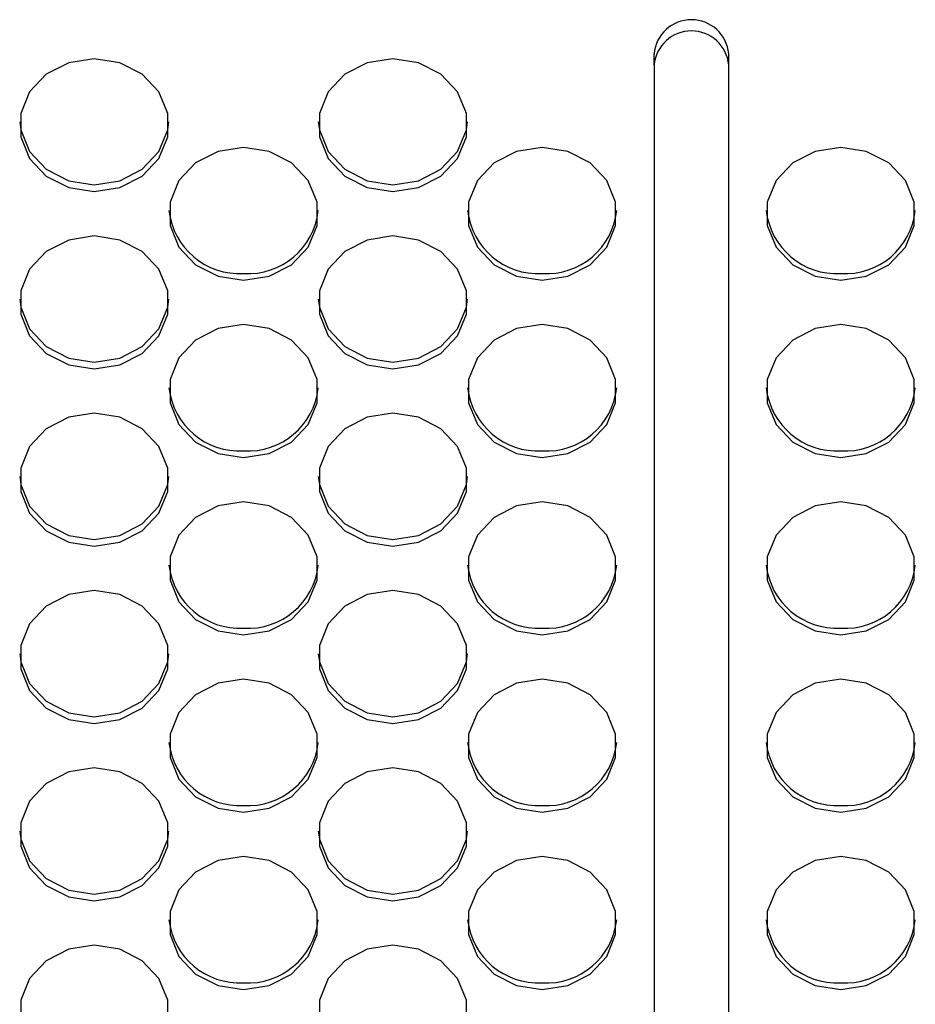
# Model space of a CAD drawing. Extents: x 21 to 584, y 19 to 408.
# Drawn here: x 262 to 269, y 175 to 183 of the extents above; entities that cross this region are included whole.
import ezdxf

# ---------------------------------------------------------------- set-up
doc = ezdxf.new("R2010")
doc.units = 0
doc.layers.add('M0', color=3, linetype='CONTINUOUS')

msp = doc.modelspace()

# ---------------------------------------------------------------- linework, layer by layer
at = {"layer": 'M0'}
for p, q in [((267.057707, 182.708805), (267.057707, 182.799602)), ((267.657705, 182.708805), (267.657705, 182.799602)), ((262.352496, 182.727327), (262.172034, 182.634494)), ((262.557706, 182.759567), (262.352496, 182.727327)), ((262.762918, 182.727327), (262.557706, 182.759567)), ((262.94338, 182.634494), (262.762918, 182.727327)), ((264.752495, 182.727327), (264.572033, 182.634494)), ((264.957707, 182.759567), (264.752495, 182.727327)), ((265.162917, 182.727327), (264.957707, 182.759567)), ((265.343379, 182.634494), (265.162917, 182.727327)), ((267.057707, 182.708805), (267.057707, 168.274489)), ((267.657705, 168.274489), (267.657705, 182.708805)), ((262.172034, 182.634494), (262.03809, 182.492266)), ((263.077321, 182.492266), (262.94338, 182.634494)), ((264.572033, 182.634494), (264.438092, 182.492266)), ((265.477323, 182.492266), (265.343379, 182.634494)), ((262.03809, 182.492266), (261.966821, 182.317797)), ((263.14859, 182.317797), (263.077321, 182.492266)), ((264.438092, 182.492266), (264.366823, 182.317797)), ((265.548592, 182.317797), (265.477323, 182.492266)), ((261.966821, 182.317797), (261.966821, 182.13213)), ((263.14859, 182.13213), (263.14859, 182.317797)), ((264.366823, 182.317797), (264.366823, 182.13213)), ((265.548592, 182.13213), (265.548592, 182.317797)), ((261.958485, 182.252204), (261.966821, 182.186609)), ((263.14859, 182.186609), (263.156926, 182.252204)), ((264.358487, 182.252202), (264.366823, 182.186609)), ((265.548592, 182.186609), (265.556928, 182.252202)), ((261.966821, 182.186609), (262.03809, 182.01214)), ((263.077321, 182.01214), (263.14859, 182.186609)), ((264.366823, 182.186609), (264.438092, 182.01214)), ((265.477323, 182.01214), (265.548592, 182.186609)), ((261.966821, 182.13213), (262.03809, 181.957661)), ((263.077321, 181.957661), (263.14859, 182.13213)), ((264.366823, 182.13213), (264.438092, 181.957661)), ((265.477323, 181.957661), (265.548592, 182.13213)), ((262.03809, 182.01214), (262.172034, 181.869911)), ((262.94338, 181.869911), (263.077321, 182.01214)), ((263.552495, 182.014521), (263.372033, 181.921688)), ((263.757705, 182.046763), (263.552495, 182.014521)), ((263.962918, 182.014521), (263.757705, 182.046763)), ((264.14338, 181.921688), (263.962918, 182.014521)), ((264.438092, 182.01214), (264.572033, 181.869911)), ((265.343379, 181.869911), (265.477323, 182.01214)), ((265.952494, 182.014521), (265.772035, 181.921688)), ((266.157707, 182.046763), (265.952494, 182.014521)), ((266.36292, 182.014521), (266.157707, 182.046763)), ((266.543379, 181.921688), (266.36292, 182.014521)), ((268.352493, 182.014521), (268.172034, 181.921688)), ((268.557706, 182.046763), (268.352493, 182.014521)), ((268.762919, 182.014521), (268.557706, 182.046763)), ((268.943378, 181.921688), (268.762919, 182.014521)), ((262.03809, 181.957661), (262.172034, 181.815433)), ((262.94338, 181.815433), (263.077321, 181.957661)), ((263.372033, 181.921688), (263.238093, 181.77946)), ((264.27732, 181.77946), (264.14338, 181.921688)), ((264.438092, 181.957661), (264.572033, 181.815433)), ((265.343379, 181.815433), (265.477323, 181.957661)), ((265.772035, 181.921688), (265.638092, 181.77946)), ((266.677322, 181.77946), (266.543379, 181.921688)), ((268.172034, 181.921688), (268.03809, 181.77946)), ((269.077321, 181.77946), (268.943378, 181.921688)), ((262.172034, 181.869911), (262.352496, 181.777079)), ((262.762918, 181.777079), (262.94338, 181.869911)), ((264.572033, 181.869911), (264.752495, 181.777079)), ((265.162917, 181.777079), (265.343379, 181.869911)), ((262.172034, 181.815433), (262.352496, 181.7226)), ((262.352496, 181.777079), (262.557706, 181.744838)), ((262.557706, 181.744838), (262.762918, 181.777079)), ((262.762918, 181.7226), (262.94338, 181.815433)), ((263.238093, 181.77946), (263.16682, 181.604991)), ((264.34859, 181.604991), (264.27732, 181.77946)), ((264.572033, 181.815433), (264.752495, 181.7226)), ((264.752495, 181.777079), (264.957707, 181.744838)), ((264.957707, 181.744838), (265.162917, 181.777079)), ((265.162917, 181.7226), (265.343379, 181.815433)), ((265.638092, 181.77946), (265.566822, 181.604991)), ((266.748592, 181.604991), (266.677322, 181.77946)), ((268.03809, 181.77946), (267.966821, 181.604991)), ((269.148591, 181.604991), (269.077321, 181.77946)), ((262.352496, 181.7226), (262.557706, 181.69036)), ((262.557706, 181.69036), (262.762918, 181.7226)), ((264.752495, 181.7226), (264.957707, 181.69036)), ((264.957707, 181.69036), (265.162917, 181.7226)), ((263.16682, 181.604991), (263.16682, 181.419324)), ((264.34859, 181.419324), (264.34859, 181.604991)), ((265.566822, 181.604991), (265.566822, 181.419324)), ((266.748592, 181.419324), (266.748592, 181.604991)), ((267.966821, 181.604991), (267.966821, 181.419324)), ((269.148591, 181.419324), (269.148591, 181.604991)), ((263.16682, 181.419324), (263.238093, 181.244855)), ((264.27732, 181.244855), (264.34859, 181.419324)), ((265.566822, 181.419324), (265.638092, 181.244855)), ((266.677322, 181.244855), (266.748592, 181.419324)), ((267.966821, 181.419324), (268.03809, 181.244855)), ((269.077321, 181.244855), (269.148591, 181.419324)), ((262.352496, 181.301715), (262.172034, 181.208882)), ((262.557706, 181.333957), (262.352496, 181.301715)), ((262.762918, 181.301715), (262.557706, 181.333957)), ((262.94338, 181.208882), (262.762918, 181.301715)), ((264.752495, 181.301715), (264.572033, 181.208882)), ((264.957707, 181.333957), (264.752495, 181.301715)), ((265.162917, 181.301715), (264.957707, 181.333957)), ((265.343379, 181.208882), (265.162917, 181.301715)), ((262.172034, 181.208882), (262.03809, 181.066654)), ((263.077321, 181.066654), (262.94338, 181.208882)), ((263.238093, 181.244855), (263.372033, 181.102627)), ((264.14338, 181.102627), (264.27732, 181.244855)), ((264.572033, 181.208882), (264.438092, 181.066654)), ((265.477323, 181.066654), (265.343379, 181.208882)), ((265.638092, 181.244855), (265.772035, 181.102627)), ((266.543379, 181.102627), (266.677322, 181.244855)), ((268.03809, 181.244855), (268.172034, 181.102627)), ((268.943378, 181.102627), (269.077321, 181.244855)), ((262.03809, 181.066654), (261.966821, 180.892185)), ((263.14859, 180.892185), (263.077321, 181.066654)), ((263.372033, 181.102627), (263.552495, 181.009794)), ((263.962918, 181.009794), (264.14338, 181.102627)), ((264.438092, 181.066654), (264.366823, 180.892185)), ((265.548592, 180.892185), (265.477323, 181.066654)), ((265.772035, 181.102627), (265.952494, 181.009794)), ((266.36292, 181.009794), (266.543379, 181.102627)), ((268.172034, 181.102627), (268.352493, 181.009794)), ((268.762919, 181.009794), (268.943378, 181.102627)), ((263.552495, 181.009794), (263.757705, 180.977554)), ((263.757705, 180.977554), (263.962918, 181.009794)), ((265.952494, 181.009794), (266.157707, 180.977554)), ((266.157707, 180.977554), (266.36292, 181.009794)), ((268.352493, 181.009794), (268.557706, 180.977554)), ((268.557706, 180.977554), (268.762919, 181.009794)), ((261.966821, 180.892185), (261.966821, 180.706519)), ((263.14859, 180.706519), (263.14859, 180.892185)), ((264.366823, 180.892185), (264.366823, 180.706519)), ((265.548592, 180.706519), (265.548592, 180.892185)), ((261.958485, 180.826592), (261.966821, 180.760998)), ((263.14859, 180.760998), (263.156926, 180.826592)), ((264.358487, 180.82659), (264.366823, 180.760998)), ((265.548592, 180.760998), (265.556928, 180.82659)), ((261.966821, 180.760998), (262.03809, 180.586528)), ((263.077321, 180.586528), (263.14859, 180.760998)), ((264.366823, 180.760998), (264.438092, 180.586528)), ((265.477323, 180.586528), (265.548592, 180.760998)), ((261.966821, 180.706519), (262.03809, 180.532049)), ((263.077321, 180.532049), (263.14859, 180.706519)), ((264.366823, 180.706519), (264.438092, 180.532049)), ((265.477323, 180.532049), (265.548592, 180.706519)), ((262.03809, 180.586528), (262.172034, 180.444301)), ((262.94338, 180.444301), (263.077321, 180.586528)), ((263.552495, 180.588911), (263.372033, 180.496076)), ((263.757705, 180.621151), (263.552495, 180.588911)), ((263.962918, 180.588911), (263.757705, 180.621151)), ((264.14338, 180.496076), (263.962918, 180.588911)), ((264.438092, 180.586528), (264.572033, 180.444301)), ((265.343379, 180.444301), (265.477323, 180.586528)), ((265.952494, 180.588911), (265.772035, 180.496076)), ((266.157707, 180.621151), (265.952494, 180.588911)), ((266.36292, 180.588911), (266.157707, 180.621151)), ((266.543379, 180.496076), (266.36292, 180.588911)), ((268.352493, 180.588911), (268.172034, 180.496076)), ((268.557706, 180.621151), (268.352493, 180.588911)), ((268.762919, 180.588911), (268.557706, 180.621151)), ((268.943378, 180.496076), (268.762919, 180.588911)), ((262.03809, 180.532049), (262.172034, 180.389822)), ((262.94338, 180.389822), (263.077321, 180.532049)), ((263.372033, 180.496076), (263.238093, 180.353848)), ((264.27732, 180.353848), (264.14338, 180.496076)), ((264.438092, 180.532049), (264.572033, 180.389822)), ((265.343379, 180.389822), (265.477323, 180.532049)), ((265.772035, 180.496076), (265.638092, 180.353848)), ((266.677322, 180.353848), (266.543379, 180.496076)), ((268.172034, 180.496076), (268.03809, 180.353848)), ((269.077321, 180.353848), (268.943378, 180.496076)), ((262.172034, 180.444301), (262.352496, 180.351467)), ((262.762918, 180.351467), (262.94338, 180.444301)), ((264.572033, 180.444301), (264.752495, 180.351467)), ((265.162917, 180.351467), (265.343379, 180.444301)), ((262.172034, 180.389822), (262.352496, 180.296988)), ((262.352496, 180.351467), (262.557706, 180.319226)), ((262.557706, 180.319226), (262.762918, 180.351467)), ((262.762918, 180.296988), (262.94338, 180.389822)), ((263.238093, 180.353848), (263.16682, 180.179379)), ((264.34859, 180.179379), (264.27732, 180.353848)), ((264.572033, 180.389822), (264.752495, 180.296988)), ((264.752495, 180.351467), (264.957707, 180.319226)), ((264.957707, 180.319226), (265.162917, 180.351467)), ((265.162917, 180.296988), (265.343379, 180.389822)), ((265.638092, 180.353848), (265.566822, 180.179379)), ((266.748592, 180.179379), (266.677322, 180.353848)), ((268.03809, 180.353848), (267.966821, 180.179379)), ((269.148591, 180.179379), (269.077321, 180.353848)), ((262.352496, 180.296988), (262.557706, 180.264748)), ((262.557706, 180.264748), (262.762918, 180.296988)), ((264.752495, 180.296988), (264.957707, 180.264748)), ((264.957707, 180.264748), (265.162917, 180.296988)), ((263.16682, 180.179379), (263.16682, 179.993713)), ((264.34859, 179.993713), (264.34859, 180.179379)), ((265.566822, 180.179379), (265.566822, 179.993713)), ((266.748592, 179.993713), (266.748592, 180.179379)), ((267.966821, 180.179379), (267.966821, 179.993713)), ((269.148591, 179.993713), (269.148591, 180.179379)), ((263.16682, 179.993713), (263.238093, 179.819245)), ((264.27732, 179.819245), (264.34859, 179.993713)), ((265.566822, 179.993713), (265.638092, 179.819245)), ((266.677322, 179.819245), (266.748592, 179.993713)), ((267.966821, 179.993713), (268.03809, 179.819245)), ((269.077321, 179.819245), (269.148591, 179.993713)), ((262.352496, 179.876105), (262.172034, 179.783272)), ((262.557706, 179.908345), (262.352496, 179.876105)), ((262.762918, 179.876105), (262.557706, 179.908345)), ((262.94338, 179.783272), (262.762918, 179.876105)), ((264.752495, 179.876105), (264.572033, 179.783272)), ((264.957707, 179.908345), (264.752495, 179.876105)), ((265.162917, 179.876105), (264.957707, 179.908345)), ((265.343379, 179.783272), (265.162917, 179.876105)), ((262.172034, 179.783272), (262.03809, 179.641043)), ((263.077321, 179.641043), (262.94338, 179.783272)), ((263.238093, 179.819245), (263.372033, 179.677016)), ((264.14338, 179.677016), (264.27732, 179.819245)), ((264.572033, 179.783272), (264.438092, 179.641043)), ((265.477323, 179.641043), (265.343379, 179.783272)), ((265.638092, 179.819245), (265.772035, 179.677016)), ((266.543379, 179.677016), (266.677322, 179.819245)), ((268.03809, 179.819245), (268.172034, 179.677016)), ((268.943378, 179.677016), (269.077321, 179.819245)), ((262.03809, 179.641043), (261.966821, 179.466573)), ((263.14859, 179.466573), (263.077321, 179.641043)), ((263.372033, 179.677016), (263.552495, 179.584183)), ((263.962918, 179.584183), (264.14338, 179.677016)), ((264.438092, 179.641043), (264.366823, 179.466573)), ((265.548592, 179.466573), (265.477323, 179.641043)), ((265.772035, 179.677016), (265.952494, 179.584183)), ((266.36292, 179.584183), (266.543379, 179.677016)), ((268.172034, 179.677016), (268.352493, 179.584183)), ((268.762919, 179.584183), (268.943378, 179.677016)), ((263.552495, 179.584183), (263.757705, 179.551942)), ((263.757705, 179.551942), (263.962918, 179.584183)), ((265.952494, 179.584183), (266.157707, 179.551942)), ((266.157707, 179.551942), (266.36292, 179.584183)), ((268.352493, 179.584183), (268.557706, 179.551942)), ((268.557706, 179.551942), (268.762919, 179.584183)), ((261.966821, 179.466573), (261.966821, 179.280908)), ((263.14859, 179.280908), (263.14859, 179.466573)), ((264.366823, 179.466573), (264.366823, 179.280908)), ((265.548592, 179.280908), (265.548592, 179.466573)), ((261.958485, 179.40098), (261.966821, 179.335386)), ((263.14859, 179.335386), (263.156926, 179.40098)), ((264.358487, 179.40098), (264.366823, 179.335386)), ((265.548592, 179.335386), (265.556928, 179.40098)), ((261.966821, 179.335386), (262.03809, 179.160917)), ((263.077321, 179.160917), (263.14859, 179.335386)), ((264.366823, 179.335386), (264.438092, 179.160917)), ((265.477323, 179.160917), (265.548592, 179.335386)), ((261.966821, 179.280908), (262.03809, 179.106439)), ((263.077321, 179.106439), (263.14859, 179.280908)), ((264.366823, 179.280908), (264.438092, 179.106439)), ((265.477323, 179.106439), (265.548592, 179.280908)), ((262.03809, 179.160917), (262.172034, 179.018689)), ((262.94338, 179.018689), (263.077321, 179.160917)), ((263.552495, 179.163299), (263.372033, 179.070466)), ((263.757705, 179.195539), (263.552495, 179.163299)), ((263.962918, 179.163299), (263.757705, 179.195539)), ((264.14338, 179.070466), (263.962918, 179.163299)), ((264.438092, 179.160917), (264.572033, 179.018689)), ((265.343379, 179.018689), (265.477323, 179.160917)), ((265.952494, 179.163299), (265.772035, 179.070466)), ((266.157707, 179.195539), (265.952494, 179.163299)), ((266.36292, 179.163299), (266.157707, 179.195539)), ((266.543379, 179.070466), (266.36292, 179.163299)), ((268.352493, 179.163299), (268.172034, 179.070466)), ((268.557706, 179.195539), (268.352493, 179.163299)), ((268.762919, 179.163299), (268.557706, 179.195539)), ((268.943378, 179.070466), (268.762919, 179.163299)), ((262.03809, 179.106439), (262.172034, 178.96421)), ((262.94338, 178.96421), (263.077321, 179.106439)), ((263.372033, 179.070466), (263.238093, 178.928237)), ((264.27732, 178.928237), (264.14338, 179.070466)), ((264.438092, 179.106439), (264.572033, 178.96421)), ((265.343379, 178.96421), (265.477323, 179.106439)), ((265.772035, 179.070466), (265.638092, 178.928237)), ((266.677322, 178.928237), (266.543379, 179.070466)), ((268.172034, 179.070466), (268.03809, 178.928237)), ((269.077321, 178.928237), (268.943378, 179.070466)), ((262.172034, 179.018689), (262.352496, 178.925856)), ((262.762918, 178.925856), (262.94338, 179.018689)), ((264.572033, 179.018689), (264.752495, 178.925856)), ((265.162917, 178.925856), (265.343379, 179.018689)), ((262.172034, 178.96421), (262.352496, 178.871377)), ((262.352496, 178.925856), (262.557706, 178.893614)), ((262.557706, 178.893614), (262.762918, 178.925856)), ((262.762918, 178.871377), (262.94338, 178.96421)), ((263.238093, 178.928237), (263.16682, 178.753769)), ((264.34859, 178.753769), (264.27732, 178.928237)), ((264.572033, 178.96421), (264.752495, 178.871377)), ((264.752495, 178.925856), (264.957707, 178.893614)), ((264.957707, 178.893614), (265.162917, 178.925856)), ((265.162917, 178.871377), (265.343379, 178.96421)), ((265.638092, 178.928237), (265.566822, 178.753769)), ((266.748592, 178.753769), (266.677322, 178.928237)), ((268.03809, 178.928237), (267.966821, 178.753769)), ((269.148591, 178.753769), (269.077321, 178.928237)), ((262.352496, 178.871377), (262.557706, 178.839136)), ((262.557706, 178.839136), (262.762918, 178.871377)), ((264.752495, 178.871377), (264.957707, 178.839136)), ((264.957707, 178.839136), (265.162917, 178.871377)), ((263.16682, 178.753769), (263.16682, 178.568102)), ((264.34859, 178.568102), (264.34859, 178.753769)), ((265.566822, 178.753769), (265.566822, 178.568102)), ((266.748592, 178.568102), (266.748592, 178.753769)), ((267.966821, 178.753769), (267.966821, 178.568102)), ((269.148591, 178.568102), (269.148591, 178.753769)), ((263.16682, 178.568102), (263.238093, 178.393633)), ((264.27732, 178.393633), (264.34859, 178.568102)), ((265.566822, 178.568102), (265.638092, 178.393633)), ((266.677322, 178.393633), (266.748592, 178.568102)), ((267.966821, 178.568102), (268.03809, 178.393633)), ((269.077321, 178.393633), (269.148591, 178.568102)), ((262.352496, 178.450493), (262.172034, 178.35766)), ((262.557706, 178.482734), (262.352496, 178.450493)), ((262.762918, 178.450493), (262.557706, 178.482734)), ((262.94338, 178.35766), (262.762918, 178.450493)), ((264.752495, 178.450493), (264.572033, 178.35766)), ((264.957707, 178.482734), (264.752495, 178.450493)), ((265.162917, 178.450493), (264.957707, 178.482734)), ((265.343379, 178.35766), (265.162917, 178.450493)), ((262.172034, 178.35766), (262.03809, 178.215431)), ((263.077321, 178.215431), (262.94338, 178.35766)), ((263.238093, 178.393633), (263.372033, 178.251404)), ((264.14338, 178.251404), (264.27732, 178.393633)), ((264.572033, 178.35766), (264.438092, 178.215431)), ((265.477323, 178.215431), (265.343379, 178.35766)), ((265.638092, 178.393633), (265.772035, 178.251404)), ((266.543379, 178.251404), (266.677322, 178.393633)), ((268.03809, 178.393633), (268.172034, 178.251404)), ((268.943378, 178.251404), (269.077321, 178.393633)), ((262.03809, 178.215431), (261.966821, 178.040963)), ((263.14859, 178.040963), (263.077321, 178.215431)), ((263.372033, 178.251404), (263.552495, 178.158571)), ((263.962918, 178.158571), (264.14338, 178.251404)), ((264.438092, 178.215431), (264.366823, 178.040963)), ((265.548592, 178.040963), (265.477323, 178.215431)), ((265.772035, 178.251404), (265.952494, 178.158571)), ((266.36292, 178.158571), (266.543379, 178.251404)), ((268.172034, 178.251404), (268.352493, 178.158571)), ((268.762919, 178.158571), (268.943378, 178.251404)), ((263.552495, 178.158571), (263.757705, 178.126331)), ((263.757705, 178.126331), (263.962918, 178.158571)), ((265.952494, 178.158571), (266.157707, 178.126331)), ((266.157707, 178.126331), (266.36292, 178.158571)), ((268.352493, 178.158571), (268.557706, 178.126331)), ((268.557706, 178.126331), (268.762919, 178.158571)), ((261.966821, 178.040963), (261.966821, 177.855296)), ((263.14859, 177.855296), (263.14859, 178.040963)), ((264.366823, 178.040963), (264.366823, 177.855296)), ((265.548592, 177.855296), (265.548592, 178.040963)), ((261.958485, 177.975369), (261.966821, 177.909774)), ((263.14859, 177.909774), (263.156926, 177.975369)), ((264.358487, 177.975369), (264.366823, 177.909774)), ((265.548592, 177.909774), (265.556928, 177.975369)), ((261.966821, 177.909774), (262.03809, 177.735305)), ((263.077321, 177.735305), (263.14859, 177.909774)), ((264.366823, 177.909774), (264.438092, 177.735305)), ((265.477323, 177.735305), (265.548592, 177.909774)), ((261.966821, 177.855296), (262.03809, 177.680827)), ((263.077321, 177.680827), (263.14859, 177.855296)), ((264.366823, 177.855296), (264.438092, 177.680827)), ((265.477323, 177.680827), (265.548592, 177.855296)), ((262.03809, 177.735305), (262.172034, 177.593077)), ((262.94338, 177.593077), (263.077321, 177.735305)), ((263.552495, 177.737687), (263.372033, 177.644854)), ((263.757705, 177.769928), (263.552495, 177.737687)), ((263.962918, 177.737687), (263.757705, 177.769928)), ((264.14338, 177.644854), (263.962918, 177.737687)), ((264.438092, 177.735305), (264.572033, 177.593077)), ((265.343379, 177.593077), (265.477323, 177.735305)), ((265.952494, 177.737687), (265.772035, 177.644854)), ((266.157707, 177.769928), (265.952494, 177.737687)), ((266.36292, 177.737687), (266.157707, 177.769928)), ((266.543379, 177.644854), (266.36292, 177.737687)), ((268.352493, 177.737687), (268.172034, 177.644854)), ((268.557706, 177.769928), (268.352493, 177.737687)), ((268.762919, 177.737687), (268.557706, 177.769928)), ((268.943378, 177.644854), (268.762919, 177.737687)), ((262.03809, 177.680827), (262.172034, 177.538598)), ((262.94338, 177.538598), (263.077321, 177.680827)), ((263.372033, 177.644854), (263.238093, 177.502625)), ((264.27732, 177.502625), (264.14338, 177.644854)), ((264.438092, 177.680827), (264.572033, 177.538598)), ((265.343379, 177.538598), (265.477323, 177.680827)), ((265.772035, 177.644854), (265.638092, 177.502625)), ((266.677322, 177.502625), (266.543379, 177.644854)), ((268.172034, 177.644854), (268.03809, 177.502625)), ((269.077321, 177.502625), (268.943378, 177.644854)), ((262.172034, 177.593077), (262.352496, 177.500244)), ((262.762918, 177.500244), (262.94338, 177.593077)), ((264.572033, 177.593077), (264.752495, 177.500244)), ((265.162917, 177.500244), (265.343379, 177.593077)), ((262.172034, 177.538598), (262.352496, 177.445765)), ((262.352496, 177.500244), (262.557706, 177.468004)), ((262.557706, 177.468004), (262.762918, 177.500244)), ((262.762918, 177.445765), (262.94338, 177.538598)), ((263.238093, 177.502625), (263.16682, 177.328157)), ((264.34859, 177.328157), (264.27732, 177.502625)), ((264.572033, 177.538598), (264.752495, 177.445765)), ((264.752495, 177.500244), (264.957707, 177.468004)), ((264.957707, 177.468004), (265.162917, 177.500244)), ((265.162917, 177.445765), (265.343379, 177.538598)), ((265.638092, 177.502625), (265.566822, 177.328157)), ((266.748592, 177.328157), (266.677322, 177.502625)), ((268.03809, 177.502625), (267.966821, 177.328157)), ((269.148591, 177.328157), (269.077321, 177.502625)), ((262.352496, 177.445765), (262.557706, 177.413525)), ((262.557706, 177.413525), (262.762918, 177.445765)), ((264.752495, 177.445765), (264.957707, 177.413525)), ((264.957707, 177.413525), (265.162917, 177.445765)), ((263.16682, 177.328157), (263.16682, 177.142491)), ((264.34859, 177.142491), (264.34859, 177.328157)), ((265.566822, 177.328157), (265.566822, 177.142491)), ((266.748592, 177.142491), (266.748592, 177.328157)), ((267.966821, 177.328157), (267.966821, 177.142491)), ((269.148591, 177.142491), (269.148591, 177.328157)), ((263.16682, 177.142491), (263.238093, 176.968021)), ((264.27732, 176.968021), (264.34859, 177.142491)), ((265.566822, 177.142491), (265.638092, 176.968021)), ((266.677322, 176.968021), (266.748592, 177.142491)), ((267.966821, 177.142491), (268.03809, 176.968021)), ((269.077321, 176.968021), (269.148591, 177.142491)), ((262.352496, 177.024882), (262.172034, 176.932048)), ((262.557706, 177.057122), (262.352496, 177.024882)), ((262.762918, 177.024882), (262.557706, 177.057122)), ((262.94338, 176.932048), (262.762918, 177.024882)), ((264.752495, 177.024882), (264.572033, 176.932048)), ((264.957707, 177.057122), (264.752495, 177.024882)), ((265.162917, 177.024882), (264.957707, 177.057122)), ((265.343379, 176.932048), (265.162917, 177.024882)), ((262.172034, 176.932048), (262.03809, 176.789819)), ((263.077321, 176.789819), (262.94338, 176.932048)), ((263.238093, 176.968021), (263.372033, 176.825794)), ((264.14338, 176.825794), (264.27732, 176.968021)), ((264.572033, 176.932048), (264.438092, 176.789819)), ((265.477323, 176.789819), (265.343379, 176.932048)), ((265.638092, 176.968021), (265.772035, 176.825794)), ((266.543379, 176.825794), (266.677322, 176.968021)), ((268.03809, 176.968021), (268.172034, 176.825794)), ((268.943378, 176.825794), (269.077321, 176.968021)), ((262.03809, 176.789819), (261.966821, 176.615351)), ((263.14859, 176.615351), (263.077321, 176.789819)), ((263.372033, 176.825794), (263.552495, 176.73296)), ((263.962918, 176.73296), (264.14338, 176.825794)), ((264.438092, 176.789819), (264.366823, 176.615351)), ((265.548592, 176.615351), (265.477323, 176.789819)), ((265.772035, 176.825794), (265.952494, 176.73296)), ((266.36292, 176.73296), (266.543379, 176.825794)), ((268.172034, 176.825794), (268.352493, 176.73296)), ((268.762919, 176.73296), (268.943378, 176.825794)), ((263.552495, 176.73296), (263.757705, 176.700719)), ((263.757705, 176.700719), (263.962918, 176.73296)), ((265.952494, 176.73296), (266.157707, 176.700719)), ((266.157707, 176.700719), (266.36292, 176.73296)), ((268.352493, 176.73296), (268.557706, 176.700719)), ((268.557706, 176.700719), (268.762919, 176.73296)), ((261.966821, 176.615351), (261.966821, 176.429685)), ((263.14859, 176.429685), (263.14859, 176.615351)), ((264.366823, 176.615351), (264.366823, 176.429685)), ((265.548592, 176.429685), (265.548592, 176.615351)), ((261.958485, 176.549756), (261.966821, 176.484164)), ((263.14859, 176.484164), (263.156926, 176.549756)), ((264.358487, 176.549758), (264.366823, 176.484164)), ((265.548592, 176.484164), (265.556928, 176.549758)), ((261.966821, 176.484164), (262.03809, 176.309694)), ((263.077321, 176.309694), (263.14859, 176.484164)), ((264.366823, 176.484164), (264.438092, 176.309694)), ((265.477323, 176.309694), (265.548592, 176.484164)), ((261.966821, 176.429685), (262.03809, 176.255216)), ((263.077321, 176.255216), (263.14859, 176.429685)), ((264.366823, 176.429685), (264.438092, 176.255216)), ((265.477323, 176.255216), (265.548592, 176.429685)), ((262.03809, 176.309694), (262.172034, 176.167466)), ((262.94338, 176.167466), (263.077321, 176.309694)), ((263.552495, 176.312076), (263.372033, 176.219243)), ((263.757705, 176.344316), (263.552495, 176.312076)), ((263.962918, 176.312076), (263.757705, 176.344316)), ((264.14338, 176.219243), (263.962918, 176.312076)), ((264.438092, 176.309694), (264.572033, 176.167466)), ((265.343379, 176.167466), (265.477323, 176.309694)), ((265.952494, 176.312076), (265.772035, 176.219243)), ((266.157707, 176.344316), (265.952494, 176.312076)), ((266.36292, 176.312076), (266.157707, 176.344316)), ((266.543379, 176.219243), (266.36292, 176.312076)), ((268.352493, 176.312076), (268.172034, 176.219243)), ((268.557706, 176.344316), (268.352493, 176.312076)), ((268.762919, 176.312076), (268.557706, 176.344316)), ((268.943378, 176.219243), (268.762919, 176.312076)), ((262.03809, 176.255216), (262.172034, 176.112987)), ((262.94338, 176.112987), (263.077321, 176.255216)), ((263.372033, 176.219243), (263.238093, 176.077014)), ((264.27732, 176.077014), (264.14338, 176.219243)), ((264.438092, 176.255216), (264.572033, 176.112987)), ((265.343379, 176.112987), (265.477323, 176.255216)), ((265.772035, 176.219243), (265.638092, 176.077014)), ((266.677322, 176.077014), (266.543379, 176.219243)), ((268.172034, 176.219243), (268.03809, 176.077014)), ((269.077321, 176.077014), (268.943378, 176.219243)), ((262.172034, 176.167466), (262.352496, 176.074633)), ((262.762918, 176.074633), (262.94338, 176.167466)), ((264.572033, 176.167466), (264.752495, 176.074633)), ((265.162917, 176.074633), (265.343379, 176.167466)), ((262.172034, 176.112987), (262.352496, 176.020154)), ((262.352496, 176.074633), (262.557706, 176.042393)), ((262.557706, 176.042393), (262.762918, 176.074633)), ((262.762918, 176.020154), (262.94338, 176.112987)), ((263.238093, 176.077014), (263.16682, 175.902545)), ((264.34859, 175.902545), (264.27732, 176.077014)), ((264.572033, 176.112987), (264.752495, 176.020154)), ((264.752495, 176.074633), (264.957707, 176.042393)), ((264.957707, 176.042393), (265.162917, 176.074633)), ((265.162917, 176.020154), (265.343379, 176.112987)), ((265.638092, 176.077014), (265.566822, 175.902545)), ((266.748592, 175.902545), (266.677322, 176.077014)), ((268.03809, 176.077014), (267.966821, 175.902545)), ((269.148591, 175.902545), (269.077321, 176.077014)), ((262.352496, 176.020154), (262.557706, 175.987913)), ((262.557706, 175.987913), (262.762918, 176.020154)), ((264.752495, 176.020154), (264.957707, 175.987913)), ((264.957707, 175.987913), (265.162917, 176.020154)), ((263.16682, 175.902545), (263.16682, 175.716879)), ((264.34859, 175.716879), (264.34859, 175.902545)), ((265.566822, 175.902545), (265.566822, 175.716879)), ((266.748592, 175.716879), (266.748592, 175.902545)), ((267.966821, 175.902545), (267.966821, 175.716879)), ((269.148591, 175.716879), (269.148591, 175.902545)), ((263.16682, 175.716879), (263.238093, 175.54241)), ((264.27732, 175.54241), (264.34859, 175.716879)), ((265.566822, 175.716879), (265.638092, 175.54241)), ((266.677322, 175.54241), (266.748592, 175.716879)), ((267.966821, 175.716879), (268.03809, 175.54241)), ((269.077321, 175.54241), (269.148591, 175.716879)), ((262.352496, 175.59927), (262.172034, 175.506437)), ((262.557706, 175.631511), (262.352496, 175.59927)), ((262.762918, 175.59927), (262.557706, 175.631511)), ((262.94338, 175.506437), (262.762918, 175.59927)), ((264.752495, 175.59927), (264.572033, 175.506437)), ((264.957707, 175.631511), (264.752495, 175.59927)), ((265.162917, 175.59927), (264.957707, 175.631511)), ((265.343379, 175.506437), (265.162917, 175.59927)), ((262.172034, 175.506437), (262.03809, 175.364209)), ((263.077321, 175.364209), (262.94338, 175.506437)), ((263.238093, 175.54241), (263.372033, 175.400182)), ((264.14338, 175.400182), (264.27732, 175.54241)), ((264.572033, 175.506437), (264.438092, 175.364209)), ((265.477323, 175.364209), (265.343379, 175.506437)), ((265.638092, 175.54241), (265.772035, 175.400182)), ((266.543379, 175.400182), (266.677322, 175.54241)), ((268.03809, 175.54241), (268.172034, 175.400182)), ((268.943378, 175.400182), (269.077321, 175.54241)), ((262.03809, 175.364209), (261.966821, 175.189739)), ((263.14859, 175.189739), (263.077321, 175.364209)), ((263.372033, 175.400182), (263.552495, 175.307348)), ((263.962918, 175.307348), (264.14338, 175.400182)), ((264.438092, 175.364209), (264.366823, 175.189739)), ((265.548592, 175.189739), (265.477323, 175.364209)), ((265.772035, 175.400182), (265.952494, 175.307348)), ((266.36292, 175.307348), (266.543379, 175.400182)), ((268.172034, 175.400182), (268.352493, 175.307348)), ((268.762919, 175.307348), (268.943378, 175.400182)), ((263.552495, 175.307348), (263.757705, 175.275108)), ((263.757705, 175.275108), (263.962918, 175.307348)), ((265.952494, 175.307348), (266.157707, 175.275108)), ((266.157707, 175.275108), (266.36292, 175.307348)), ((268.352493, 175.307348), (268.557706, 175.275108)), ((268.557706, 175.275108), (268.762919, 175.307348)), ((261.966821, 175.189739), (261.966821, 175.004073)), ((263.14859, 175.004073), (263.14859, 175.189739)), ((264.366823, 175.189739), (264.366823, 175.004073)), ((265.548592, 175.004073), (265.548592, 175.189739))]:
    msp.add_line(p, q, dxfattribs=at)
for centre, radius, start, end in [((267.357706, 182.771681), 0.301296, 5.317248, 174.682752), ((267.357706, 182.680884), 0.301296, 5.317248, 174.682752), ((263.726908, 181.603195), 0.571993, 186.403861, 273.086375), ((263.793416, 181.597394), 0.566489, 266.385686, 354.123797), ((266.126909, 181.603194), 0.571991, 186.403739, 273.086497), ((266.193427, 181.597381), 0.566476, 266.384746, 354.125018), ((268.526908, 181.603194), 0.571991, 186.403739, 273.086497), ((268.593426, 181.597381), 0.566476, 266.384746, 354.125018), ((263.726911, 180.177586), 0.571995, 186.404139, 273.086097), ((263.793414, 180.171785), 0.566491, 266.385944, 354.123539), ((266.126912, 180.177585), 0.571994, 186.404017, 273.086219), ((266.193424, 180.171772), 0.566479, 266.385004, 354.12476), ((268.52691, 180.177585), 0.571994, 186.404017, 273.086219), ((268.593423, 180.171772), 0.566479, 266.385004, 354.12476), ((263.726908, 178.751972), 0.571992, 186.40398, 273.086422), ((263.793417, 178.746172), 0.566488, 266.385642, 354.123676), ((266.126908, 178.751971), 0.571991, 186.403858, 273.086544), ((266.193427, 178.746158), 0.566476, 266.384702, 354.124897), ((268.526907, 178.751971), 0.571991, 186.403858, 273.086544), ((268.593426, 178.746158), 0.566476, 266.384702, 354.124897), ((263.726909, 177.326362), 0.571994, 186.403961, 273.086274), ((263.793416, 177.32056), 0.566489, 266.385686, 354.123797), ((266.12691, 177.326361), 0.571992, 186.403839, 273.086397), ((266.193427, 177.320547), 0.566476, 266.384746, 354.125018), ((268.526909, 177.326361), 0.571992, 186.403839, 273.086397), ((268.593426, 177.320547), 0.566476, 266.384746, 354.125018), ((263.726908, 175.90075), 0.571993, 186.403873, 273.086363), ((263.793416, 175.894949), 0.566489, 266.385685, 354.123798), ((266.126909, 175.900748), 0.571991, 186.40375, 273.086485), ((266.193427, 175.894935), 0.566476, 266.384745, 354.125019), ((268.526908, 175.900748), 0.571991, 186.40375, 273.086485), ((268.593426, 175.894935), 0.566476, 266.384745, 354.125019)]:
    msp.add_arc(centre, radius, start, end, dxfattribs=at)

doc.saveas('drawing.dxf')
